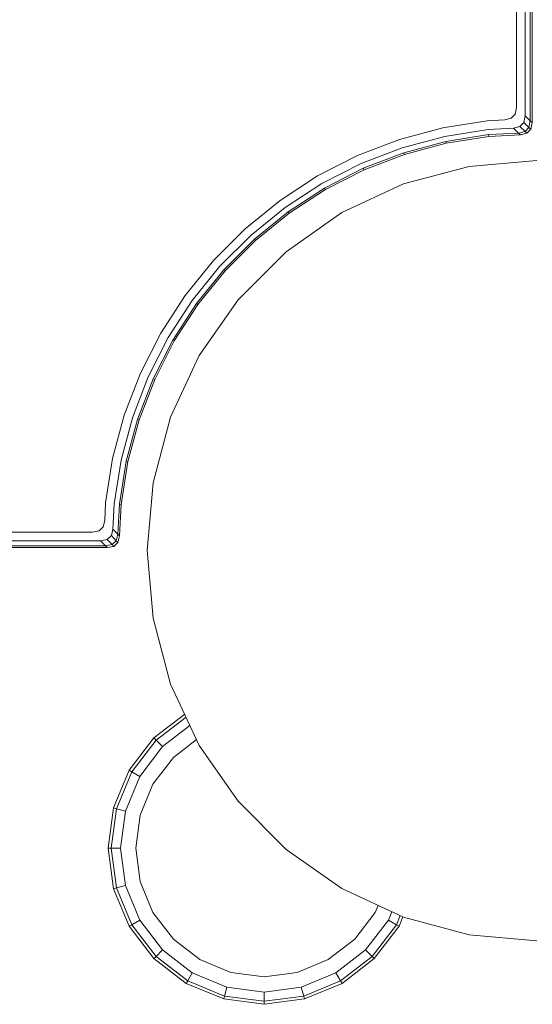
# Model space of a CAD drawing. Units: centimetres. Extents: x -1.92 to 1.92, y -0.59 to 1.92.
# Drawn here: x -0.66 to -0.01, y -0.58 to 0.68 of the extents above; entities that cross this region are included whole.
import ezdxf

# ---------------------------------------------------------------- set-up
doc = ezdxf.new("R2010")
doc.units = ezdxf.units.CM
doc.header["$MEASUREMENT"] = 0

msp = doc.modelspace()

# ---------------------------------------------------------------- linework, layer by layer
at = {"color": 7, "linetype": 'Continuous', "lineweight": 0}
for p, q in [((-0.0054, 1.0226), (-0.0054, 0.5526)), ((-0.0143, 0.561), (-0.0143, 1.0132)), ((-0.0077, 0.5547), (-0.0077, 1.0202)), ((-0.0254, 0.5715), (-0.0254, 1.0015)), ((-0.0271, 0.5631), (-0.0254, 0.5715)), ((-0.0629, 0.5546), (-0.0404, 0.5558)), ((-0.0404, 0.5558), (-0.0321, 0.5579)), ((-0.0321, 0.5579), (-0.0271, 0.5631)), ((-0.0143, 0.561), (-0.016, 0.5526)), ((-0.0143, 0.561), (-0.0077, 0.5547)), ((-0.1754, 0.5307), (-0.1198, 0.5456)), ((-0.1198, 0.5456), (-0.0629, 0.5546)), ((-0.0618, 0.5435), (-0.1175, 0.5347)), ((-0.0618, 0.5435), (-0.0293, 0.5452)), ((-0.0293, 0.5452), (-0.021, 0.5473)), ((-0.0293, 0.5452), (-0.0226, 0.5389)), ((-0.016, 0.5526), (-0.021, 0.5473)), ((-0.021, 0.5473), (-0.0143, 0.541)), ((-0.016, 0.5526), (-0.0093, 0.5462)), ((-0.0093, 0.5462), (-0.0143, 0.541)), ((-0.0071, 0.5441), (-0.0121, 0.5389)), ((-0.0077, 0.5547), (-0.0093, 0.5462)), ((-0.0071, 0.5441), (-0.0093, 0.5462)), ((-0.0054, 0.5526), (-0.0077, 0.5547)), ((-0.0054, 0.5526), (-0.0071, 0.5441)), ((-0.2292, 0.51), (-0.1754, 0.5307)), ((-0.172, 0.5201), (-0.1175, 0.5347)), ((-0.0611, 0.5369), (-0.1161, 0.5282)), ((-0.1156, 0.526), (-0.0608, 0.5347)), ((-0.0611, 0.5369), (-0.0226, 0.5389)), ((-0.0608, 0.5347), (-0.0611, 0.5369)), ((-0.0608, 0.5347), (-0.0204, 0.5368)), ((-0.0226, 0.5389), (-0.0143, 0.541)), ((-0.0204, 0.5368), (-0.0226, 0.5389)), ((-0.0204, 0.5368), (-0.0121, 0.5389)), ((-0.0121, 0.5389), (-0.0143, 0.541)), ((-0.172, 0.5201), (-0.2246, 0.4999)), ((-0.1699, 0.5137), (-0.1161, 0.5282)), ((-0.1692, 0.5116), (-0.1156, 0.526)), ((-0.1156, 0.526), (-0.1161, 0.5282)), ((-0.2805, 0.4839), (-0.2292, 0.51)), ((-0.1699, 0.5137), (-0.2219, 0.4938)), ((-0.221, 0.4917), (-0.1692, 0.5116)), ((-0.1692, 0.5116), (-0.1699, 0.5137)), ((-0.2749, 0.4743), (-0.2246, 0.4999)), ((-0.2716, 0.4685), (-0.2219, 0.4938)), ((-0.221, 0.4917), (-0.2219, 0.4938)), ((-0.0861, 0.4962), (-0.1703, 0.4737)), ((0.0007, 0.5038), (-0.0861, 0.4962)), ((-0.3287, 0.4525), (-0.2805, 0.4839)), ((-0.2704, 0.4666), (-0.221, 0.4917)), ((-0.2749, 0.4743), (-0.3222, 0.4435)), ((-0.2716, 0.4685), (-0.3183, 0.4381)), ((-0.2704, 0.4666), (-0.2716, 0.4685)), ((-0.1703, 0.4737), (-0.2493, 0.4369)), ((-0.317, 0.4363), (-0.2704, 0.4666)), ((-0.3735, 0.4163), (-0.3287, 0.4525)), ((-0.3222, 0.4435), (-0.366, 0.408)), ((-0.3183, 0.4381), (-0.3616, 0.4031)), ((-0.3601, 0.4014), (-0.317, 0.4363)), ((-0.2493, 0.4369), (-0.3207, 0.3869)), ((-0.317, 0.4363), (-0.3183, 0.4381)), ((-0.4142, 0.3756), (-0.3735, 0.4163)), ((-0.4059, 0.3682), (-0.366, 0.408)), ((-0.401, 0.3637), (-0.3616, 0.4031)), ((-0.3993, 0.3622), (-0.3601, 0.4014)), ((-0.3601, 0.4014), (-0.3616, 0.4031)), ((-0.3207, 0.3869), (-0.3823, 0.3252)), ((-0.4504, 0.3309), (-0.4142, 0.3756)), ((-0.4059, 0.3682), (-0.4414, 0.3243)), ((-0.401, 0.3637), (-0.436, 0.3204)), ((-0.4342, 0.3191), (-0.3993, 0.3622)), ((-0.3993, 0.3622), (-0.401, 0.3637)), ((-0.4818, 0.2826), (-0.4504, 0.3309)), ((-0.4414, 0.3243), (-0.4721, 0.277)), ((-0.436, 0.3204), (-0.4664, 0.2737)), ((-0.4644, 0.2726), (-0.4342, 0.3191)), ((-0.4342, 0.3191), (-0.436, 0.3204)), ((-0.3823, 0.3252), (-0.4323, 0.2538)), ((-0.5079, 0.2313), (-0.4818, 0.2826)), ((-0.4721, 0.277), (-0.4978, 0.2267)), ((-0.4664, 0.2737), (-0.4917, 0.224)), ((-0.4896, 0.2231), (-0.4644, 0.2726)), ((-0.4644, 0.2726), (-0.4664, 0.2737)), ((-0.4323, 0.2538), (-0.4691, 0.1749)), ((-0.5286, 0.1775), (-0.5079, 0.2313)), ((-0.518, 0.1741), (-0.4978, 0.2267)), ((-0.5116, 0.172), (-0.4917, 0.224)), ((-0.5095, 0.1713), (-0.4896, 0.2231)), ((-0.4896, 0.2231), (-0.4917, 0.224)), ((-0.5435, 0.1219), (-0.5286, 0.1775)), ((-0.518, 0.1741), (-0.5326, 0.1196)), ((-0.5116, 0.172), (-0.526, 0.1182)), ((-0.5239, 0.1178), (-0.5095, 0.1713)), ((-0.5095, 0.1713), (-0.5116, 0.172)), ((-0.4691, 0.1749), (-0.4917, 0.0907)), ((-0.5525, 0.0651), (-0.5435, 0.1219)), ((-0.5414, 0.0639), (-0.5326, 0.1196)), ((-0.5348, 0.0632), (-0.526, 0.1182)), ((-0.5325, 0.063), (-0.5239, 0.1178)), ((-0.5239, 0.1178), (-0.526, 0.1182)), ((-0.4917, 0.0907), (-0.4993, 0.0038)), ((-0.5536, 0.0425), (-0.5525, 0.0651)), ((-0.5414, 0.0639), (-0.5431, 0.0314)), ((-0.5348, 0.0632), (-0.5368, 0.0248)), ((-0.5325, 0.063), (-0.5348, 0.0632)), ((-0.5325, 0.063), (-0.5347, 0.0225)), ((-0.5557, 0.0342), (-0.5536, 0.0425)), ((-0.9994, 0.0276), (-0.5694, 0.0276)), ((-0.5694, 0.0276), (-0.561, 0.0292)), ((-0.561, 0.0292), (-0.5557, 0.0342)), ((-0.5431, 0.0314), (-0.5452, 0.0231)), ((-0.5431, 0.0314), (-0.5368, 0.0248)), ((-1.0111, 0.0164), (-0.5589, 0.0164)), ((-0.5589, 0.0164), (-0.5505, 0.0181)), ((-0.5589, 0.0164), (-0.5526, 0.0098)), ((-0.5452, 0.0231), (-0.5505, 0.0181)), ((-0.5505, 0.0181), (-0.5441, 0.0114)), ((-0.5452, 0.0231), (-0.5389, 0.0164)), ((-0.5389, 0.0164), (-0.5441, 0.0114)), ((-0.542, 0.0092), (-0.5368, 0.0142)), ((-0.5368, 0.0248), (-0.5389, 0.0164)), ((-0.5389, 0.0164), (-0.5368, 0.0142)), ((-0.5347, 0.0225), (-0.5368, 0.0248)), ((-0.5347, 0.0225), (-0.5368, 0.0142)), ((-0.5504, 0.0076), (-1.0204, 0.0076)), ((-1.0181, 0.0098), (-0.5526, 0.0098)), ((-0.5526, 0.0098), (-0.5441, 0.0114)), ((-0.5504, 0.0076), (-0.5526, 0.0098)), ((-0.5504, 0.0076), (-0.542, 0.0092)), ((-0.542, 0.0092), (-0.5441, 0.0114)), ((-0.4993, 0.0038), (-0.4917, -0.083)), ((-0.4917, -0.083), (-0.4691, -0.1672)), ((-0.4691, -0.1672), (-0.4323, -0.2462)), ((-0.451, -0.2059), (-0.4906, -0.2363)), ((-0.4494, -0.2095), (-0.4878, -0.2391)), ((-0.4443, -0.2204), (-0.4795, -0.2474)), ((-0.4906, -0.2363), (-0.5224, -0.2777)), ((-0.4878, -0.2391), (-0.519, -0.2797)), ((-0.4906, -0.2363), (-0.4878, -0.2391)), ((-0.4878, -0.2391), (-0.4795, -0.2474)), ((-0.4359, -0.2384), (-0.4656, -0.2612)), ((-0.4795, -0.2474), (-0.5088, -0.2856)), ((-0.4323, -0.2462), (-0.3823, -0.3175)), ((-0.4656, -0.2612), (-0.4918, -0.2954)), ((-0.5224, -0.2777), (-0.5424, -0.3259)), ((-0.519, -0.2797), (-0.5386, -0.327)), ((-0.5088, -0.2856), (-0.5272, -0.33)), ((-0.5224, -0.2777), (-0.519, -0.2797)), ((-0.519, -0.2797), (-0.5088, -0.2856)), ((-0.4918, -0.2954), (-0.5083, -0.3351)), ((-0.5424, -0.3259), (-0.5492, -0.3777)), ((-0.5386, -0.327), (-0.5453, -0.3777)), ((-0.5424, -0.3259), (-0.5386, -0.327)), ((-0.5386, -0.327), (-0.5272, -0.33)), ((-0.3823, -0.3175), (-0.3207, -0.3792)), ((-0.5272, -0.33), (-0.5335, -0.3777)), ((-0.5083, -0.3351), (-0.5139, -0.3777)), ((-0.5492, -0.3777), (-0.5424, -0.4295)), ((-0.5492, -0.3777), (-0.5453, -0.3777)), ((-0.5453, -0.3777), (-0.5386, -0.4285)), ((-0.5453, -0.3777), (-0.5335, -0.3777)), ((-0.5335, -0.3777), (-0.5272, -0.4254)), ((-0.5139, -0.3777), (-0.5083, -0.4203)), ((-0.3207, -0.3792), (-0.2493, -0.4292)), ((-0.5424, -0.4295), (-0.5386, -0.4285)), ((-0.5386, -0.4285), (-0.5272, -0.4254)), ((-0.5386, -0.4285), (-0.519, -0.4757)), ((-0.5272, -0.4254), (-0.5088, -0.4699)), ((-0.5083, -0.4203), (-0.4918, -0.4601)), ((-0.5424, -0.4295), (-0.5224, -0.4777)), ((-0.2493, -0.4292), (-0.1703, -0.466)), ((-0.2066, -0.4601), (-0.2027, -0.4509)), ((-0.4918, -0.4601), (-0.4656, -0.4942)), ((-0.2327, -0.4942), (-0.2066, -0.4601)), ((-0.1896, -0.4699), (-0.1851, -0.4591)), ((-0.1794, -0.4757), (-0.1745, -0.464)), ((-0.176, -0.4777), (-0.171, -0.4657)), ((-0.1703, -0.466), (-0.0861, -0.4886)), ((-0.5224, -0.4777), (-0.519, -0.4757)), ((-0.5224, -0.4777), (-0.4906, -0.5191)), ((-0.519, -0.4757), (-0.5088, -0.4699)), ((-0.519, -0.4757), (-0.4878, -0.5164)), ((-0.5088, -0.4699), (-0.4795, -0.508)), ((-0.2189, -0.508), (-0.1896, -0.4699)), ((-0.2105, -0.5164), (-0.1794, -0.4757)), ((-0.2078, -0.5191), (-0.176, -0.4777)), ((-0.1794, -0.4757), (-0.1896, -0.4699)), ((-0.176, -0.4777), (-0.1794, -0.4757)), ((-0.0861, -0.4886), (0.0007, -0.4962)), ((-0.4656, -0.4942), (-0.4315, -0.5203)), ((-0.2668, -0.5203), (-0.2327, -0.4942)), ((-0.4906, -0.5191), (-0.4878, -0.5164)), ((-0.4878, -0.5164), (-0.4795, -0.508)), ((-0.4878, -0.5164), (-0.4472, -0.5475)), ((-0.4795, -0.508), (-0.4413, -0.5373)), ((-0.257, -0.5373), (-0.2189, -0.508)), ((-0.2511, -0.5475), (-0.2105, -0.5164)), ((-0.2105, -0.5164), (-0.2189, -0.508)), ((-0.2078, -0.5191), (-0.2105, -0.5164)), ((-0.4906, -0.5191), (-0.4492, -0.5509)), ((-0.4315, -0.5203), (-0.3918, -0.5368)), ((-0.3066, -0.5368), (-0.2668, -0.5203)), ((-0.2492, -0.5509), (-0.2078, -0.5191)), ((-0.4472, -0.5475), (-0.4413, -0.5373)), ((-0.4413, -0.5373), (-0.3969, -0.5557)), ((-0.3918, -0.5368), (-0.3492, -0.5424)), ((-0.3492, -0.5424), (-0.3066, -0.5368)), ((-0.3015, -0.5557), (-0.257, -0.5373)), ((-0.2511, -0.5475), (-0.257, -0.5373)), ((-0.4492, -0.5509), (-0.4472, -0.5475)), ((-0.4492, -0.5509), (-0.4009, -0.5709)), ((-0.4472, -0.5475), (-0.3999, -0.5671)), ((-0.2984, -0.5671), (-0.2511, -0.5475)), ((-0.2974, -0.5709), (-0.2492, -0.5509)), ((-0.2492, -0.5509), (-0.2511, -0.5475)), ((-0.4009, -0.5709), (-0.3999, -0.5671)), ((-0.3999, -0.5671), (-0.3969, -0.5557)), ((-0.3999, -0.5671), (-0.3492, -0.5738)), ((-0.3969, -0.5557), (-0.3492, -0.562)), ((-0.3492, -0.562), (-0.3015, -0.5557)), ((-0.3492, -0.5738), (-0.3492, -0.562)), ((-0.3492, -0.5738), (-0.2984, -0.5671)), ((-0.2984, -0.5671), (-0.3015, -0.5557)), ((-0.2974, -0.5709), (-0.2984, -0.5671)), ((-0.4009, -0.5709), (-0.3492, -0.5777)), ((-0.3492, -0.5777), (-0.2974, -0.5709)), ((-0.3492, -0.5777), (-0.3492, -0.5738))]:
    msp.add_line(p, q, dxfattribs=at)

doc.saveas('drawing.dxf')
